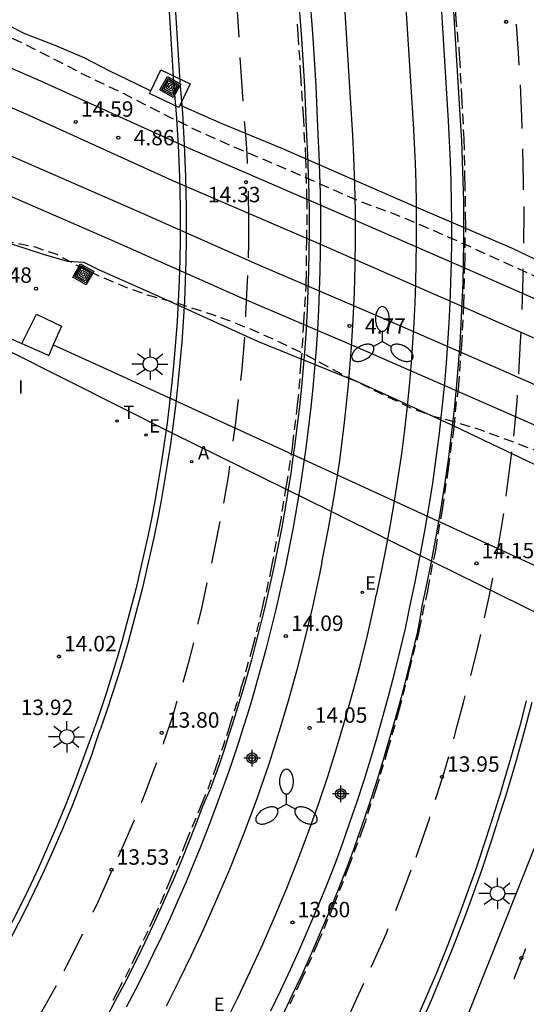
# Model space of a CAD drawing. Units: metres. Extents: x 583093 to 583445, y 4795289 to 4795541.
# Drawn here: x 583384 to 583408, y 4795409 to 4795457 of the extents above; entities that cross this region are included whole.
import ezdxf

# ---------------------------------------------------------------- set-up
doc = ezdxf.new("R2010")
doc.units = ezdxf.units.M
doc.header["$MEASUREMENT"] = 0
doc.linetypes.add('TRAZOS_NORMALES', pattern=[0.75, 0.5, -0.25])
for name, color, linetype in [('020195', 30, 'TRAZOS_NORMALES'), ('020204', 9, 'Continuous'), ('020308', 9, 'Continuous'), ('060108', 9, 'Continuous'), ('060112', 1, 'Continuous'), ('060113', 4, 'Continuous'), ('060124', 9, 'Continuous'), ('070104', 3, 'Continuous'), ('070105', 6, 'Continuous'), ('090218', 9, 'Continuous'), ('200205', 4, 'Continuous'), ('200305', 4, 'Continuous'), ('220207', 9, 'Continuous'), ('220307', 9, 'Continuous'), ('250205', 9, 'Continuous'), ('250206', 9, 'Continuous'), ('260101', 9, 'Continuous'), ('260203', 9, 'Continuous'), ('260303', 9, 'Continuous'), ('270104', 9, 'Continuous'), ('270304', 9, 'Continuous'), ('Centroides', 1, 'Continuous')]:
    doc.layers.add(name, color=color, linetype=linetype)
doc.layers.add('060118', color=9, linetype='Continuous', lineweight=30)
doc.styles.add('ARIAL', font='arial.ttf', dxfattribs={"height": 1})
doc.styles.add('ROMANS', font='romans__.ttf', dxfattribs={"height": 1})

# ---------------------------------------------------------------- blocks, each defined once
blk = doc.blocks.new('Centroide')
for points in [[(0.402, 0), (-0.402, 0)], [(0, -0.402), (0, 0.402)]]:
    blk.add_lwpolyline(points)
for radius in [0.256, 0.159]:
    blk.add_circle((0, 0), radius)
blk = doc.blocks.new('COLTEN')
for p, q in [((-0.375, -0.375), (-0.375, 0.375)), ((-0.375, 0.375), (0.375, 0.375)), ((-0.305, -0.305), (-0.305, 0.305)), ((-0.305, 0.305), (0.305, 0.305)), ((-0.23, -0.23), (-0.23, 0.23)), ((-0.23, 0.23), (0.23, 0.23)), ((-0.145, -0.145), (-0.145, 0.145)), ((-0.145, 0.145), (0.145, 0.145)), ((-0.065, 0.065), (0.065, 0.065)), ((-0.065, -0.065), (-0.065, 0.065)), ((0.065, 0.065), (0.065, -0.065)), ((0.145, 0.145), (0.145, -0.145)), ((0.23, 0.23), (0.23, -0.23)), ((0.305, 0.305), (0.305, -0.305)), ((0.375, 0.375), (0.375, -0.375)), ((0.375, -0.375), (-0.375, -0.375)), ((0.305, -0.305), (-0.305, -0.305)), ((0.23, -0.23), (-0.23, -0.23)), ((0.145, -0.145), (-0.145, -0.145)), ((0.065, -0.065), (-0.065, -0.065))]:
    blk.add_line(p, q)
blk = doc.blocks.new('FAROLM')
for q in [(0, 0.5), (0.433, -0.25), (-0.433, -0.25)]:
    blk.add_line((0, 0), q)
for points in [[(0, 0.5, 0.159986), (0.117, 0.538, 0.106322), (0.238, 0.675, 0.071006), (0.309, 0.858, 0.057309), (0.337, 1.099, 0.057309), (0.309, 1.339, 0.071006), (0.238, 1.522, 0.106322), (0.117, 1.659, 0.159986), (0, 1.697, 0.159986), (-0.117, 1.659, 0.106322), (-0.238, 1.522, 0.071006), (-0.309, 1.339, 0.057309), (-0.337, 1.099, 0.057309), (-0.309, 0.858, 0.071006), (-0.238, 0.675, 0.106322), (-0.117, 0.538, 0.159986)], [(-0.433, -0.25, 0.159986), (-0.525, -0.168, 0.106322), (-0.704, -0.131, 0.071006), (-0.898, -0.161, 0.057309), (-1.12, -0.258, 0.057309), (-1.315, -0.402, 0.071006), (-1.437, -0.555, 0.106322), (-1.495, -0.728, 0.159986), (-1.47, -0.849, 0.159986), (-1.378, -0.931, 0.106322), (-1.199, -0.967, 0.071006), (-1.005, -0.937, 0.057309), (-0.783, -0.841, 0.057309), (-0.588, -0.697, 0.071006), (-0.466, -0.544, 0.106322), (-0.408, -0.371, 0.159986)], [(0.433, -0.25, 0.159986), (0.408, -0.371, 0.106322), (0.466, -0.544, 0.071006), (0.588, -0.697, 0.057309), (0.783, -0.841, 0.057309), (1.005, -0.937, 0.071006), (1.199, -0.967, 0.106322), (1.378, -0.931, 0.159986), (1.47, -0.849, 0.159986), (1.495, -0.728, 0.106322), (1.437, -0.555, 0.071006), (1.315, -0.402, 0.057309), (1.12, -0.258, 0.057309), (0.898, -0.161, 0.071006), (0.704, -0.131, 0.106322), (0.525, -0.168, 0.159986)]]:
    blk.add_lwpolyline(points, format="xyb", close=True)
blk = doc.blocks.new('REGTRA')
blk.add_circle((0, 0), 0.055)
blk = doc.blocks.new('COTAPU')
blk.add_circle((0, 0), 0.075)
blk = doc.blocks.new('REGALU')
blk.add_circle((0, 0), 0.055)
blk = doc.blocks.new('ABAS')
blk.add_circle((0, 0), 0.055)
blk = doc.blocks.new('FAROLA')
for p, q in [((-0.63, 0.51), (-0.255, 0.245)), ((0, 0.355), (0, 0.755)), ((0.605, 0.49), (0.276, 0.223)), ((-0.355, 0), (-0.895, 0)), ((0.355, 0), (0.855, 0)), ((-0.65, -0.52), (-0.255, -0.24)), ((0, -0.355), (0, -0.755)), ((0.585, -0.52), (0.256, -0.246))]:
    blk.add_line(p, q)
blk.add_circle((0, 0), 0.355)

msp = doc.modelspace()

# ---------------------------------------------------------------- linework, layer by layer
at = {"layer": '020195', "elevation": 4.64, "flags": 128}
for points in [[(583336.577, 4795485.879), (583336.186, 4795485.677), (583335.09, 4795485.414), (583333.936, 4795485.288), (583332.789, 4795485.142), (583330.568, 4795484.826), (583329.6, 4795484.591), (583329.163, 4795484.376), (583328.965, 4795484.228), (583328.358, 4795483.558), (583328.229, 4795483.359), (583327.642, 4795482.341), (583327.622, 4795482.125), (583327.68, 4795481.907), (583327.804, 4795481.717), (583327.953, 4795481.544), (583328.563, 4795481.02), (583329.463, 4795480.451), (583332.134, 4795478.834), (583333.071, 4795478.355), (583334.115, 4795477.878), (583337.164, 4795476.37), (583338.554, 4795475.769), (583339.561, 4795475.305), (583341.619, 4795474.262), (583342.573, 4795473.737), (583343.531, 4795473.282), (583345.514, 4795472.48), (583347.605, 4795471.739), (583348.718, 4795471.265), (583349.969, 4795470.699), (583352.138, 4795469.654), (583353.137, 4795469.21), (583355.169, 4795468.38), (583356.185, 4795467.944), (583357.376, 4795467.423), (583358.33, 4795466.98), (583360.321, 4795466.113), (583361.386, 4795465.677), (583363.389, 4795464.753), (583365.413, 4795463.914), (583367.53, 4795462.98), (583369.635, 4795462.103), (583371.799, 4795461.034), (583372.744, 4795460.607), (583373.914, 4795460.034), (583374.986, 4795459.537), (583376.124, 4795459.038), (583377.095, 4795458.635), (583379.461, 4795457.682), (583381.48, 4795456.794), (583382.455, 4795456.347), (583383.625, 4795455.778), (583385.756, 4795454.7), (583386.673, 4795454.213), (583387.668, 4795453.749), (583388.585, 4795453.298), (583389.669, 4795452.735), (583391.752, 4795451.703), (583392.775, 4795451.227), (583393.762, 4795450.787), (583395.839, 4795449.919), (583400.088, 4795448.051), (583401.138, 4795447.676), (583402.227, 4795447.26), (583403.377, 4795446.765), (583404.763, 4795446.16), (583410.365, 4795443.61), (583413.215, 4795442.359)], [(583353.013, 4795454.586), (583352.99, 4795455.597), (583352.933, 4795455.867), (583352.432, 4795459.137), (583352.508, 4795459.345), (583352.601, 4795459.523), (583352.774, 4795459.635), (583353.008, 4795459.677), (583353.257, 4795459.665), (583353.494, 4795459.621), (583353.775, 4795459.531), (583354.734, 4795459.165), (583356.887, 4795458.452), (583360.006, 4795457.299), (583362.092, 4795456.496), (583363.194, 4795456.043), (583365.29, 4795455.101), (583366.212, 4795454.708), (583367.28, 4795454.218), (583370.178, 4795452.782), (583375.174, 4795450.47), (583378.312, 4795448.896), (583379.171, 4795448.364), (583379.975, 4795447.694), (583380.91, 4795446.973), (583381.957, 4795446.435), (583383.133, 4795446.083), (583384.283, 4795445.85), (583385.288, 4795445.508), (583386.262, 4795444.987), (583387.382, 4795444.443), (583388.602, 4795443.926), (583389.785, 4795443.504), (583391.007, 4795443.176), (583392.953, 4795442.547), (583393.993, 4795442.168), (583395.094, 4795441.711), (583396.195, 4795441.213), (583397.255, 4795440.699), (583399.349, 4795439.577), (583402.483, 4795438.048), (583403.622, 4795437.627), (583404.836, 4795437.303), (583405.837, 4795436.994), (583409.135, 4795435.773), (583410.102, 4795435.326), (583410.99, 4795434.835), (583412.184, 4795434.212), (583413.134, 4795433.749), (583416.067, 4795432.427), (583417.018, 4795432.033), (583419.218, 4795431.188), (583420.273, 4795430.723), (583422.249, 4795429.942), (583423.297, 4795429.212), (583423.793, 4795428.694), (583424.304, 4795427.873), (583424.449, 4795427.711), (583424.639, 4795427.561), (583425.491, 4795427.095), (583426.429, 4795426.656), (583427.368, 4795426.271), (583428.488, 4795425.956), (583429.722, 4795425.865), (583430.256, 4795425.804), (583432.583, 4795424.99), (583434.558, 4795424.135), (583435.518, 4795423.746), (583437.549, 4795422.882), (583438.463, 4795422.464), (583439.628, 4795421.863), (583442.773, 4795420.46), (583443.72, 4795420.062), (583444.15, 4795419.906)]]:
    msp.add_lwpolyline(points, dxfattribs=at)
at = {"layer": '060108', "flags": 128}
for points in [[(583389.61, 4795476.561), (583391.008, 4795453.853), (583391.133, 4795452.325), (583391.228, 4795450.795), (583391.29, 4795449.264), (583391.321, 4795447.731), (583391.321, 4795446.198), (583391.304, 4795445.206), (583391.274, 4795444.213), (583391.23, 4795443.221), (583391.173, 4795442.23), (583391.103, 4795441.239), (583391.02, 4795440.25), (583390.923, 4795439.261), (583390.813, 4795438.274), (583390.69, 4795437.289), (583390.554, 4795436.305), (583390.404, 4795435.324), (583390.261, 4795434.455), (583390.107, 4795433.588), (583389.943, 4795432.722), (583389.768, 4795431.859), (583389.584, 4795430.998), (583389.389, 4795430.139), (583389.184, 4795429.282), (583388.968, 4795428.428), (583388.743, 4795427.577), (583388.507, 4795426.728), (583388.262, 4795425.882), (583388.006, 4795425.04), (583387.74, 4795424.2), (583387.465, 4795423.363), (583387.179, 4795422.53)], [(583398.218, 4795430.518), (583398.542, 4795432.163), (583398.83, 4795433.815), (583399.082, 4795435.474), (583399.317, 4795437.31), (583399.509, 4795439.152), (583399.658, 4795440.997), (583399.739, 4795442.314), (583399.797, 4795443.631), (583399.834, 4795444.949), (583399.85, 4795446.267), (583399.843, 4795447.586), (583399.815, 4795448.904), (583399.765, 4795450.222), (583399.713, 4795451.257), (583398.287, 4795474.195), (583396.608, 4795474.08)], [(583401.216, 4795474.381), (583402.644, 4795451.854), (583402.699, 4795450.886), (583402.742, 4795449.918), (583402.773, 4795448.949), (583402.794, 4795447.98), (583402.802, 4795447.01), (583402.8, 4795446.041), (583402.786, 4795445.072), (583402.761, 4795444.102), (583402.724, 4795443.134), (583402.676, 4795442.166), (583402.616, 4795441.198), (583402.545, 4795440.231), (583402.463, 4795439.265), (583402.35, 4795438.108), (583402.22, 4795436.953), (583402.074, 4795435.799), (583401.911, 4795434.648), (583401.733, 4795433.499), (583401.538, 4795432.353), (583401.327, 4795431.209), (583401.1, 4795430.069), (583400.857, 4795428.932)], [(583398.218, 4795430.518), (583398.1, 4795429.948), (583397.753, 4795428.362), (583397.388, 4795426.827), (583396.995, 4795425.299), (583396.576, 4795423.778), (583396.129, 4795422.265), (583395.656, 4795420.76), (583395.046, 4795419.027), (583394.4, 4795417.307), (583393.718, 4795415.601), (583393, 4795413.91), (583392.441, 4795412.658), (583391.864, 4795411.416), (583391.266, 4795410.182), (583390.65, 4795408.958)], [(583393.495, 4795408.097), (583394.122, 4795409.357), (583394.752, 4795410.676), (583395.36, 4795412.006), (583395.945, 4795413.345), (583396.509, 4795414.694), (583397.05, 4795416.051), (583397.569, 4795417.418), (583398.042, 4795418.762), (583398.494, 4795420.113), (583398.924, 4795421.472), (583399.333, 4795422.837), (583399.72, 4795424.208), (583400.084, 4795425.586), (583400.427, 4795426.969), (583400.793, 4795428.562), (583400.857, 4795428.932)], [(583403.036, 4795408.118), (583403.517, 4795409.211), (583404.061, 4795410.5), (583404.597, 4795411.827), (583405.206, 4795413.415), (583405.533, 4795414.305), (583405.978, 4795415.568), (583406.472, 4795417.044), (583406.7, 4795417.754), (583406.708, 4795417.779), (583406.728, 4795417.842), (583406.754, 4795417.923), (583406.777, 4795417.993), (583406.811, 4795418.101), (583406.85, 4795418.222), (583406.895, 4795418.365), (583406.96, 4795418.572), (583407.039, 4795418.823), (583407.129, 4795419.115), (583407.34, 4795419.807), (583407.679, 4795420.963), (583408.107, 4795422.501), (583408.429, 4795423.72)], [(583380.689, 4795408.616), (583381.29, 4795409.62), (583381.873, 4795410.634), (583382.423, 4795411.627), (583382.956, 4795412.629), (583383.472, 4795413.64), (583383.971, 4795414.66), (583384.454, 4795415.687), (583384.919, 4795416.723), (583385.367, 4795417.766), (583385.797, 4795418.816), (583386.259, 4795419.992), (583386.702, 4795421.175), (583387.125, 4795422.365), (583387.179, 4795422.53)]]:
    msp.add_lwpolyline(points, dxfattribs=at)
at = {"layer": '060112', "flags": 128}
msp.add_lwpolyline([(583408.535, 4795416.628), (583403.889, 4795405.008)], dxfattribs=at)
at = {"layer": '060113', "flags": 128}
for points in [[(583389.529, 4795482.526), (583391.307, 4795453.872), (583391.433, 4795452.347), (583391.527, 4795450.811), (583391.59, 4795449.273), (583391.621, 4795447.734), (583391.621, 4795446.196), (583391.604, 4795445.198), (583391.573, 4795444.202), (583391.53, 4795443.206), (583391.473, 4795442.21), (583391.402, 4795441.216), (583391.318, 4795440.222), (583391.221, 4795439.23), (583391.111, 4795438.239), (583390.988, 4795437.25), (583390.851, 4795436.262), (583390.701, 4795435.277), (583390.557, 4795434.404), (583390.402, 4795433.533), (583390.237, 4795432.665), (583390.062, 4795431.798), (583389.877, 4795430.933), (583389.681, 4795430.071), (583389.475, 4795429.211), (583389.259, 4795428.353), (583389.032, 4795427.498), (583388.796, 4795426.646), (583388.549, 4795425.797), (583388.293, 4795424.951), (583388.026, 4795424.108), (583387.749, 4795423.268), (583387.463, 4795422.433)], [(583402.479, 4795428.366), (583402.738, 4795429.56), (583402.98, 4795430.757), (583403.205, 4795431.959), (583403.412, 4795433.163), (583403.601, 4795434.37), (583403.773, 4795435.58), (583403.927, 4795436.792), (583404.064, 4795438.006), (583404.183, 4795439.222), (583404.266, 4795440.201), (583404.337, 4795441.18), (583404.397, 4795442.16), (583404.446, 4795443.141), (583404.483, 4795444.122), (583404.508, 4795445.104), (583404.522, 4795446.086), (583404.525, 4795447.068), (583404.516, 4795448.049), (583404.495, 4795449.031), (583404.464, 4795450.013), (583404.42, 4795450.994), (583404.365, 4795451.974), (583402.983, 4795474.504)], [(583403.055, 4795428.24), (583403.316, 4795429.439), (583403.559, 4795430.645), (583403.785, 4795431.854), (583403.994, 4795433.067), (583404.185, 4795434.283), (583404.358, 4795435.501), (583404.513, 4795436.722), (583404.651, 4795437.944), (583404.771, 4795439.169), (583404.854, 4795440.154), (583404.926, 4795441.141), (583404.986, 4795442.128), (583405.035, 4795443.115), (583405.072, 4795444.103), (583405.098, 4795445.092), (583405.112, 4795446.081), (583405.115, 4795447.069), (583405.106, 4795448.058), (583405.085, 4795449.047), (583405.053, 4795450.035), (583405.009, 4795451.023), (583404.954, 4795452.007), (583403.574, 4795474.516)], [(583397.04, 4795458.329), (583397.23, 4795455.972), (583397.372, 4795453.628), (583397.467, 4795451.273), (583397.515, 4795450.328), (583397.551, 4795449.388), (583397.576, 4795448.448), (583397.591, 4795447.507), (583397.594, 4795446.567), (583397.586, 4795445.626), (583397.567, 4795444.686), (583397.536, 4795443.746), (583397.495, 4795442.806), (583397.443, 4795441.867), (583397.38, 4795440.929), (583397.305, 4795439.991), (583397.22, 4795439.055), (583397.123, 4795438.119), (583397.049, 4795437.462), (583396.969, 4795436.806), (583396.884, 4795436.15), (583396.793, 4795435.495), (583396.697, 4795434.841), (583396.596, 4795434.188), (583396.489, 4795433.535), (583396.377, 4795432.883), (583396.259, 4795432.233), (583396.136, 4795431.583), (583396.007, 4795430.935), (583395.874, 4795430.287), (583395.734, 4795429.641), (583395.59, 4795428.995), (583395.44, 4795428.351), (583395.285, 4795427.709), (583395.124, 4795427.067), (583394.959, 4795426.427), (583394.787, 4795425.789), (583394.611, 4795425.151), (583394.429, 4795424.516), (583394.243, 4795423.881), (583394.05, 4795423.249), (583393.853, 4795422.618), (583393.65, 4795421.988), (583393.443, 4795421.36), (583393.23, 4795420.735), (583393.011, 4795420.11), (583392.787, 4795419.486)], [(583397.589, 4795458.363), (583397.779, 4795456.011), (583397.921, 4795453.656), (583398.017, 4795451.298), (583398.064, 4795450.352), (583398.101, 4795449.406), (583398.126, 4795448.459), (583398.141, 4795447.512), (583398.144, 4795446.565), (583398.136, 4795445.618), (583398.116, 4795444.672), (583398.086, 4795443.725), (583398.045, 4795442.779), (583397.992, 4795441.833), (583397.928, 4795440.889), (583397.853, 4795439.945), (583397.767, 4795439.001), (583397.67, 4795438.059), (583397.595, 4795437.398), (583397.515, 4795436.737), (583397.429, 4795436.077), (583397.338, 4795435.417), (583397.241, 4795434.759), (583397.139, 4795434.101), (583397.031, 4795433.444), (583396.918, 4795432.788), (583396.8, 4795432.133), (583396.676, 4795431.479), (583396.546, 4795430.825), (583396.412, 4795430.173), (583396.272, 4795429.523), (583396.126, 4795428.873), (583395.975, 4795428.225), (583395.819, 4795427.577), (583395.657, 4795426.932), (583395.49, 4795426.287), (583395.318, 4795425.644), (583395.141, 4795425.002), (583394.958, 4795424.362), (583394.769, 4795423.724), (583394.576, 4795423.087), (583394.377, 4795422.451), (583394.173, 4795421.817), (583393.964, 4795421.185), (583393.75, 4795420.555), (583393.53, 4795419.927), (583393.305, 4795419.3)], [(583395.737, 4795408.726), (583396.218, 4795409.724), (583396.686, 4795410.728), (583397.142, 4795411.737), (583397.585, 4795412.752), (583398.016, 4795413.773), (583398.434, 4795414.799), (583398.839, 4795415.826), (583399.212, 4795416.846), (583399.573, 4795417.874), (583399.923, 4795418.906), (583400.26, 4795419.943), (583400.585, 4795420.983), (583400.897, 4795422.028), (583401.197, 4795423.075), (583401.484, 4795424.127), (583401.759, 4795425.182), (583402.021, 4795426.239), (583402.27, 4795427.3), (583402.479, 4795428.366)], [(583403.055, 4795428.24), (583402.855, 4795427.167), (583402.604, 4795426.099), (583402.34, 4795425.034), (583402.064, 4795423.972), (583401.775, 4795422.914), (583401.473, 4795421.859), (583401.159, 4795420.808), (583400.832, 4795419.761), (583400.492, 4795418.717), (583400.141, 4795417.678), (583399.776, 4795416.643), (583399.4, 4795415.613), (583398.991, 4795414.575), (583398.57, 4795413.543), (583398.136, 4795412.516), (583397.69, 4795411.494), (583397.231, 4795410.477), (583396.76, 4795409.467), (583396.276, 4795408.462)], [(583408.147, 4795423.791), (583407.827, 4795422.576), (583407.4, 4795421.043), (583407.061, 4795419.89), (583406.852, 4795419.2), (583406.762, 4795418.909), (583406.683, 4795418.659), (583406.618, 4795418.452), (583406.573, 4795418.31), (583406.535, 4795418.189), (583406.5, 4795418.081), (583406.478, 4795418.012), (583406.452, 4795417.931), (583406.431, 4795417.868), (583406.423, 4795417.842), (583406.196, 4795417.134), (583405.703, 4795415.662), (583405.26, 4795414.404), (583404.935, 4795413.517), (583404.327, 4795411.934), (583403.793, 4795410.611), (583403.25, 4795409.326), (583402.772, 4795408.237)], [(583380.956, 4795408.467), (583381.559, 4795409.475), (583382.145, 4795410.493), (583382.697, 4795411.49), (583383.233, 4795412.497), (583383.751, 4795413.512), (583384.253, 4795414.536), (583384.738, 4795415.568), (583385.205, 4795416.608), (583385.655, 4795417.655), (583386.088, 4795418.71), (583386.551, 4795419.89), (583386.996, 4795421.077), (583387.395, 4795422.249), (583387.463, 4795422.433)], [(583387.723, 4795408.349), (583388.176, 4795409.192), (583388.619, 4795410.04), (583389.052, 4795410.894), (583389.475, 4795411.753), (583389.887, 4795412.616), (583390.288, 4795413.485), (583390.679, 4795414.358), (583391.06, 4795415.236), (583391.418, 4795416.091), (583391.767, 4795416.949), (583392.105, 4795417.812), (583392.433, 4795418.679), (583392.787, 4795419.486)], [(583393.305, 4795419.3), (583392.996, 4795418.469), (583392.665, 4795417.596), (583392.324, 4795416.727), (583391.973, 4795415.862), (583391.612, 4795415.001), (583391.228, 4795414.116), (583390.834, 4795413.236), (583390.43, 4795412.361), (583390.014, 4795411.491), (583389.589, 4795410.626), (583389.153, 4795409.766), (583388.706, 4795408.911)]]:
    msp.add_lwpolyline(points, dxfattribs=at)
at = {"layer": '060118', "flags": 128}
for points in [[(583375.13, 4795458), (583377.666, 4795456.903), (583384.548, 4795453.919), (583391.678, 4795450.68), (583398.536, 4795447.721), (583405.892, 4795444.503), (583414.021, 4795440.924), (583423.746, 4795436.719), (583425.072, 4795436.132)], [(583374.429, 4795456.393), (583376.94, 4795455.307), (583383.822, 4795452.323), (583390.952, 4795449.084), (583397.81, 4795446.125), (583405.166, 4795442.907), (583413.295, 4795439.328), (583423.019, 4795435.123), (583424.37, 4795434.526)], [(583423.54, 4795432.624), (583422.357, 4795433.15), (583417.204, 4795435.382), (583412.35, 4795437.476), (583407.014, 4795439.828), (583401.278, 4795442.336), (583395.226, 4795444.932), (583389.21, 4795447.611), (583383.741, 4795449.982), (583378.222, 4795452.403), (583373.565, 4795454.411)], [(583372.85, 4795452.772), (583377.163, 4795450.914), (583382.682, 4795448.492), (583388.151, 4795446.121), (583394.167, 4795443.442), (583400.219, 4795440.846), (583405.955, 4795438.338), (583411.291, 4795435.986), (583416.145, 4795433.892), (583421.298, 4795431.66), (583422.823, 4795430.982)]]:
    msp.add_lwpolyline(points, dxfattribs=at)
at = {"layer": '060124', "flags": 128}
for points in [[(583389.899, 4795453.434), (583390.383, 4795454.454)], [(583390.383, 4795454.454), (583391.813, 4795453.776), (583391.327, 4795452.752)], [(583391.327, 4795452.752), (583391.27, 4795452.631), (583389.84, 4795453.309), (583389.899, 4795453.434)], [(583383.627, 4795441.153), (583384.348, 4795442.578), (583385.553, 4795441.993), (583385.16, 4795441.09)], [(583385.16, 4795441.09), (583384.939, 4795440.581)]]:
    msp.add_lwpolyline(points, dxfattribs=at)
at = {"layer": '070104', "flags": 128}
for points in [[(583375.908, 4795459.785), (583377.531, 4795459.054), (583379.344, 4795458.342), (583381.539, 4795457.458), (583382.617, 4795456.823), (583383.73, 4795456.238), (583385.244, 4795455.648), (583386.64, 4795455.059), (583387.885, 4795454.406), (583389.231, 4795453.767), (583389.899, 4795453.434)], [(583391.327, 4795452.752), (583391.441, 4795452.698), (583393.352, 4795451.851), (583396.296, 4795450.638), (583399.586, 4795449.186), (583402.778, 4795447.801), (583407.467, 4795445.794), (583410.773, 4795444.207), (583414.217, 4795442.886), (583416.428, 4795441.935), (583419.438, 4795440.704), (583421.365, 4795439.739), (583423.642, 4795438.753), (583425.794, 4795437.786)], [(583372.378, 4795450.975), (583372.429, 4795450.948), (583374.759, 4795450.095), (583376.055, 4795449.474), (583377.081, 4795448.74), (583379.188, 4795447.506), (583381.317, 4795446.639), (583382.931, 4795446.063), (583384.663, 4795445.503), (583385.829, 4795445.152), (583386.648, 4795445.106), (583387.395, 4795444.744), (583390.088, 4795443.534), (583395.09, 4795441.271), (583400.079, 4795439.242), (583404.649, 4795437.135), (583408.554, 4795435.273), (583411.479, 4795433.943), (583415.453, 4795432.313), (583417.398, 4795431.432), (583419.127, 4795430.671), (583420.188, 4795430.121), (583421.183, 4795429.504), (583421.933, 4795428.945)]]:
    msp.add_lwpolyline(points, dxfattribs=at)
at = {"layer": '070105', "flags": 128}
for points in [[(583372.378, 4795450.975), (583370.774, 4795447.29), (583370.689, 4795447.095), (583373.71, 4795445.506), (583377.758, 4795443.714), (583383.041, 4795441.408), (583383.627, 4795441.153)], [(583383.627, 4795441.153), (583384.884, 4795440.605), (583384.939, 4795440.581)], [(583385.16, 4795441.09), (583387.591, 4795439.989), (583420.222, 4795425.027)]]:
    msp.add_lwpolyline(points, dxfattribs=at)
at = {"layer": '260101'}
for points in [[(583394.19, 4795456.04), (583394.06, 4795458.09)], [(583404.77, 4795456.55), (583404.74, 4795456.91), (583404.7, 4795457.54)], [(583397.1, 4795455.67), (583397.03, 4795456.67)], [(583404.84, 4795455.8), (583404.8, 4795456.3)], [(583407.8, 4795454.69), (583407.77, 4795455.28), (583407.67, 4795456.67)], [(583397.15, 4795454.92), (583397.11, 4795455.42)], [(583404.86, 4795455.55), (583404.87, 4795455.46), (583404.93, 4795454.55)], [(583394.38, 4795452.94), (583394.25, 4795455.05)], [(583397.23, 4795453.68), (583397.16, 4795454.68)], [(583404.98, 4795453.8), (583404.97, 4795454.01), (583404.95, 4795454.3)], [(583397.27, 4795452.93), (583397.24, 4795453.43)], [(583405.05, 4795452.56), (583405, 4795453.55)], [(583407.95, 4795451.61), (583407.93, 4795452.17), (583407.86, 4795453.72)], [(583397.35, 4795451.68), (583397.33, 4795452.03), (583397.29, 4795452.68)], [(583405.09, 4795451.81), (583405.06, 4795452.31)], [(583394.44, 4795451.94), (583394.45, 4795451.83), (583394.51, 4795451.1), (583394.56, 4795450.38), (583394.59, 4795449.9)], [(583405.14, 4795450.56), (583405.12, 4795451.1), (583405.1, 4795451.56)], [(583397.39, 4795450.93), (583397.36, 4795451.43)], [(583397.4, 4795450.68), (583397.44, 4795449.71), (583397.44, 4795449.68)], [(583408.01, 4795448.62), (583408.01, 4795449.05), (583407.98, 4795450.61)], [(583405.16, 4795449.81), (583405.14, 4795450.31)], [(583405.18, 4795448.56), (583405.16, 4795449.56)], [(583397.46, 4795448.93), (583397.45, 4795449.43)], [(583397.47, 4795448.68), (583397.47, 4795448.56), (583397.48, 4795447.68)], [(583394.65, 4795445.32), (583394.66, 4795446.05), (583394.67, 4795446.77), (583394.67, 4795447.49), (583394.65, 4795448.22), (583394.64, 4795448.56)], [(583405.18, 4795448.31), (583405.18, 4795448.19), (583405.18, 4795447.81)], [(583408.02, 4795447.82), (583408.02, 4795447.49), (583408.01, 4795446.04)], [(583397.48, 4795447.43), (583397.48, 4795447.4), (583397.48, 4795446.93)], [(583405.18, 4795447.56), (583405.19, 4795446.74), (583405.19, 4795446.56)], [(583397.47, 4795445.68), (583397.48, 4795446.24), (583397.48, 4795446.68)], [(583405.18, 4795445.81), (583405.18, 4795446.31)], [(583397.46, 4795444.93), (583397.46, 4795445.08), (583397.47, 4795445.43)], [(583405.15, 4795444.56), (583405.17, 4795445.28), (583405.17, 4795445.56)], [(583407.94, 4795442.81), (583407.99, 4795444.37), (583407.99, 4795444.79)], [(583394.51, 4795442.45), (583394.52, 4795442.56), (583394.59, 4795443.88), (583394.61, 4795444.46)], [(583397.45, 4795444.68), (583397.43, 4795443.93), (583397.42, 4795443.68)], [(583405.13, 4795443.81), (583405.13, 4795443.83), (583405.14, 4795444.31)], [(583397.39, 4795442.94), (583397.41, 4795443.43)], [(583405.09, 4795442.56), (583405.12, 4795443.56)], [(583397.31, 4795441.69), (583397.37, 4795442.69)], [(583405.05, 4795441.81), (583405.08, 4795442.31)], [(583394.45, 4795441.47), (583394.43, 4795441.25), (583394.32, 4795439.93), (583394.26, 4795439.36)], [(583397.26, 4795440.94), (583397.3, 4795441.44)], [(583404.97, 4795440.56), (583405, 4795440.92), (583405.04, 4795441.56)], [(583407.79, 4795439.69), (583407.87, 4795441.25), (583407.89, 4795441.7)], [(583397.16, 4795439.69), (583397.23, 4795440.46), (583397.25, 4795440.69)], [(583404.91, 4795439.82), (583404.95, 4795440.31)], [(583404.88, 4795439.57), (583404.83, 4795438.93), (583404.79, 4795438.57)], [(583397.14, 4795439.44), (583397.13, 4795439.31), (583397.09, 4795438.95)], [(583397.07, 4795438.7), (583397.02, 4795438.2), (583396.96, 4795437.7)], [(583407.71, 4795438.64), (583407.69, 4795438.33), (583407.56, 4795436.97), (583407.53, 4795436.65)], [(583393.91, 4795436.41), (583394.03, 4795437.31), (583394.16, 4795438.43)], [(583404.71, 4795437.83), (583404.76, 4795438.32)], [(583396.93, 4795437.45), (583396.89, 4795437.09), (583396.87, 4795436.96)], [(583404.68, 4795437.58), (583404.61, 4795436.94), (583404.56, 4795436.58)], [(583396.84, 4795436.71), (583396.75, 4795435.98), (583396.71, 4795435.72)], [(583404.47, 4795435.84), (583404.53, 4795436.34)], [(583407.17, 4795433.73), (583407.24, 4795434.25), (583407.41, 4795435.61), (583407.45, 4795435.89)], [(583393.73, 4795435.2), (583393.66, 4795434.7), (583393.44, 4795433.4)], [(583396.6, 4795434.98), (583396.68, 4795435.47)], [(583404.3, 4795434.6), (583404.35, 4795434.96), (583404.43, 4795435.59)], [(583396.41, 4795433.74), (583396.42, 4795433.78), (583396.57, 4795434.73)], [(583404.18, 4795433.86), (583404.26, 4795434.36)], [(583396.29, 4795433), (583396.37, 4795433.5)], [(583403.99, 4795432.63), (583404.05, 4795432.98), (583404.15, 4795433.61)], [(583406.68, 4795430.69), (583406.83, 4795431.54), (583407.05, 4795432.9)], [(583392.86, 4795430.48), (583392.93, 4795430.81), (583393.19, 4795432.1), (583393.27, 4795432.51)], [(583396.24, 4795432.76), (583396.23, 4795432.68), (583396.06, 4795431.77)], [(583403.86, 4795431.89), (583403.95, 4795432.38)], [(583395.91, 4795431.04), (583396.01, 4795431.53)], [(583403.82, 4795431.64), (583403.71, 4795431.02), (583403.64, 4795430.66)], [(583395.86, 4795430.79), (583395.8, 4795430.49), (583395.66, 4795429.81)], [(583403.5, 4795429.92), (583403.59, 4795430.41)], [(583392.19, 4795427.51), (583392.36, 4795428.21), (583392.64, 4795429.52)], [(583395.61, 4795429.57), (583395.57, 4795429.4), (583395.5, 4795429.08)], [(583403.45, 4795429.68), (583403.33, 4795429.05), (583403.25, 4795428.69)], [(583406.5, 4795429.75), (583406.32, 4795428.85), (583406.1, 4795427.83)], [(583395.21, 4795427.86), (583395.32, 4795428.31), (583395.44, 4795428.84)], [(583403.1, 4795427.96), (583403.2, 4795428.45)], [(583395.15, 4795427.62), (583395.06, 4795427.23), (583395.03, 4795427.14)], [(583403.04, 4795427.72), (583402.91, 4795427.1), (583402.82, 4795426.74)], [(583391.97, 4795426.61), (583391.71, 4795425.61), (583391.45, 4795424.68)], [(583394.97, 4795426.89), (583394.87, 4795426.52), (583394.71, 4795425.93)], [(583405.92, 4795427.02), (583405.72, 4795426.18), (583405.43, 4795425.02)], [(583402.65, 4795426.01), (583402.76, 4795426.5)], [(583394.52, 4795425.2), (583394.65, 4795425.69)], [(583402.35, 4795424.8), (583402.44, 4795425.16), (583402.59, 4795425.77)], [(583394.45, 4795424.96), (583394.28, 4795424.4), (583394.17, 4795424)], [(583402.16, 4795424.07), (583402.28, 4795424.56)], [(583391.17, 4795423.77), (583390.95, 4795423.03), (583390.52, 4795421.76), (583390.5, 4795421.69)], [(583394.1, 4795423.76), (583394.08, 4795423.69), (583393.95, 4795423.29)], [(583401.84, 4795422.87), (583401.94, 4795423.22), (583402.1, 4795423.83)], [(583404.62, 4795421.95), (583404.79, 4795422.57), (583405.1, 4795423.71), (583405.18, 4795424.04)], [(583393.88, 4795423.05), (583393.86, 4795422.99), (583393.64, 4795422.29), (583393.58, 4795422.09)], [(583401.63, 4795422.14), (583401.77, 4795422.62)], [(583393.5, 4795421.86), (583393.41, 4795421.59), (583393.34, 4795421.38)], [(583401.28, 4795420.94), (583401.39, 4795421.3), (583401.56, 4795421.9)], [(583393.26, 4795421.15), (583393.17, 4795420.89), (583392.93, 4795420.2)], [(583404.37, 4795421.07), (583404.14, 4795420.3), (583403.78, 4795419.17), (583403.72, 4795418.98)], [(583390.17, 4795420.77), (583390.07, 4795420.49), (583389.6, 4795419.24), (583389.43, 4795418.83)], [(583401.06, 4795420.23), (583401.21, 4795420.7)], [(583392.67, 4795419.5), (583392.68, 4795419.51), (583392.85, 4795419.97)], [(583400.99, 4795419.99), (583400.81, 4795419.39), (583400.69, 4795419.03)], [(583392.2, 4795418.34), (583392.58, 4795419.26)], [(583400.45, 4795418.32), (583400.61, 4795418.8)], [(583389.09, 4795417.99), (583388.56, 4795416.76), (583388.31, 4795416.21)], [(583391.91, 4795417.65), (583392.1, 4795418.11)], [(583400.37, 4795418.08), (583400.33, 4795417.95), (583400.04, 4795417.14)], [(583403.45, 4795418.15), (583403.42, 4795418.04), (583403.03, 4795416.92), (583402.77, 4795416.18)], [(583391.44, 4795416.49), (583391.82, 4795417.42)], [(583399.79, 4795416.44), (583399.82, 4795416.51), (583399.96, 4795416.91)], [(583391.15, 4795415.8), (583391.34, 4795416.26)], [(583399.35, 4795415.27), (583399.7, 4795416.2)], [(583401.8, 4795413.6), (583402.22, 4795414.7), (583402.55, 4795415.58)], [(583388.01, 4795415.54), (583387.32, 4795414), (583387.09, 4795413.5)], [(583390.67, 4795414.64), (583391.05, 4795415.57)], [(583399.07, 4795414.57), (583399.26, 4795415.03)], [(583390.37, 4795413.95), (583390.57, 4795414.39), (583390.58, 4795414.41)], [(583398.61, 4795413.41), (583398.72, 4795413.67), (583398.98, 4795414.34)], [(583389.86, 4795412.82), (583390.27, 4795413.73)], [(583398.32, 4795412.72), (583398.51, 4795413.18)], [(583400.6, 4795410.85), (583401.35, 4795412.5), (583401.44, 4795412.72)], [(583385.69, 4795410.67), (583385.84, 4795410.96), (583386.6, 4795412.47)], [(583389.75, 4795412.59), (583389.74, 4795412.56), (583389.53, 4795412.14)], [(583397.82, 4795411.57), (583398.13, 4795412.27), (583398.22, 4795412.49)], [(583388.99, 4795411.02), (583389.42, 4795411.91)], [(583397.51, 4795410.89), (583397.72, 4795411.34)], [(583388.88, 4795410.79), (583388.86, 4795410.76), (583388.65, 4795410.35)], [(583396.99, 4795409.75), (583397.41, 4795410.65)], [(583384.32, 4795408.18), (583385.05, 4795409.47), (583385.31, 4795409.96)], [(583388.07, 4795409.24), (583388.53, 4795410.12)], [(583400.24, 4795410.05), (583399.4, 4795408.2)], [(583396.67, 4795409.07), (583396.89, 4795409.52)]]:
    msp.add_lwpolyline(points, dxfattribs=at)
at = {"layer": '260101', "flags": 128}
msp.add_lwpolyline([(583408.1, 4795411.742), (583407.544, 4795410.267)], dxfattribs=at)
at = {"layer": '270104', "flags": 128}
msp.add_lwpolyline([(583417.436, 4795423.693), (583408.992, 4795427.888), (583401.556, 4795431.545), (583398.6, 4795433.024), (583391, 4795436.764), (583383.113, 4795440.729)], dxfattribs=at)

# ---------------------------------------------------------------- block references
at = {"layer": '020204', "rotation": 359.9987685839998}
for p in [(583407.166, 4795456.789, 14.441), (583386.254, 4795451.926, 14.594), (583388.319, 4795451.163, 4.859), (583394.521, 4795448.996, 14.331), (583384.325, 4795443.818, 4.476), (583399.555, 4795442.011, 4.769), (583405.724, 4795430.47, 14.151), (583396.462, 4795426.938, 14.085), (583385.434, 4795425.947, 14.02), (583390.432, 4795422.236, 13.803), (583397.617, 4795422.474, 14.049), (583404.045, 4795420.095, 13.952), (583387.991, 4795415.576, 13.526), (583396.785, 4795413.022, 13.595), (583407.907, 4795411.286, 13.811)]:
    msp.add_blockref('COTAPU', p, dxfattribs=at)
at = {"layer": '090218', "rotation": 330.0529686247377}
for p in [(583390.852, 4795453.618), (583386.623, 4795444.519)]:
    msp.add_blockref('COLTEN', p, dxfattribs=at)
at = {"layer": '200205', "rotation": 359.9987685839998}
msp.add_blockref('ABAS', (583391.888, 4795435.418, 14.263), dxfattribs=at)
at = {"layer": '220207', "rotation": 359.9987685839998}
for p in [(583389.67, 4795436.705, 14.4), (583400.174, 4795429.07, 14.275)]:
    msp.add_blockref('REGALU', p, dxfattribs=at)
at = {"layer": '250205', "rotation": 359.9987685839998}
for p in [(583401.153, 4795441.253), (583396.491, 4795418.769)]:
    msp.add_blockref('FAROLM', p, dxfattribs=at)
at = {"layer": '250206', "rotation": 359.9987685839998}
for p in [(583389.877, 4795440.153), (583385.822, 4795422.043), (583406.742, 4795414.432)]:
    msp.add_blockref('FAROLA', p, dxfattribs=at)
at = {"layer": '260203', "rotation": 359.9987685839998}
msp.add_blockref('REGTRA', (583388.261, 4795437.385, 14.445), dxfattribs=at)
at = {"layer": 'Centroides', "rotation": 359.9987685839998}
for p in [(583394.821, 4795421.008), (583399.131, 4795419.268)]:
    msp.add_blockref('Centroide', p, dxfattribs=at)

# ---------------------------------------------------------------- texts
at = {"layer": '020308', "style": 'ARIAL'}
for s, p in [('14.59', (583386.504, 4795452.176)), ('4.86', (583389.069, 4795450.788)), ('14.33', (583392.674, 4795448.021)), ('4.48', (583382.135, 4795444.107)), ('4.77', (583400.305, 4795441.636)), ('14.15', (583405.974, 4795430.719)), ('14.09', (583396.712, 4795427.188)), ('14.02', (583385.684, 4795426.197)), ('13.92', (583383.577, 4795423.101)), ('13.80', (583390.682, 4795422.486)), ('14.05', (583397.867, 4795422.724)), ('13.95', (583404.295, 4795420.345)), ('13.53', (583388.241, 4795415.826)), ('13.60', (583397.035, 4795413.272))]:
    msp.add_text(s, height=0.75, rotation=359.9988, dxfattribs=at).set_placement(p)
at = {"layer": '200305', "style": 'ROMANS'}
msp.add_text('A', height=0.65, rotation=359.9988, dxfattribs=at).set_placement((583392.195, 4795435.53))
at = {"layer": '220307', "style": 'ROMANS'}
for p in [(583389.817, 4795436.827), (583400.32, 4795429.192), (583392.966, 4795408.713)]:
    msp.add_text('E', height=0.65, rotation=359.9988, dxfattribs=at).set_placement(p)
at = {"layer": '260303', "style": 'ROMANS'}
msp.add_text('T', height=0.65, rotation=359.9988, dxfattribs=at).set_placement((583388.567, 4795437.491))
at = {"layer": '270304', "style": 'ROMANS'}
msp.add_text('I', height=0.65, rotation=359.9988, dxfattribs=at).set_placement((583383.452, 4795438.72))

doc.saveas('drawing.dxf')
